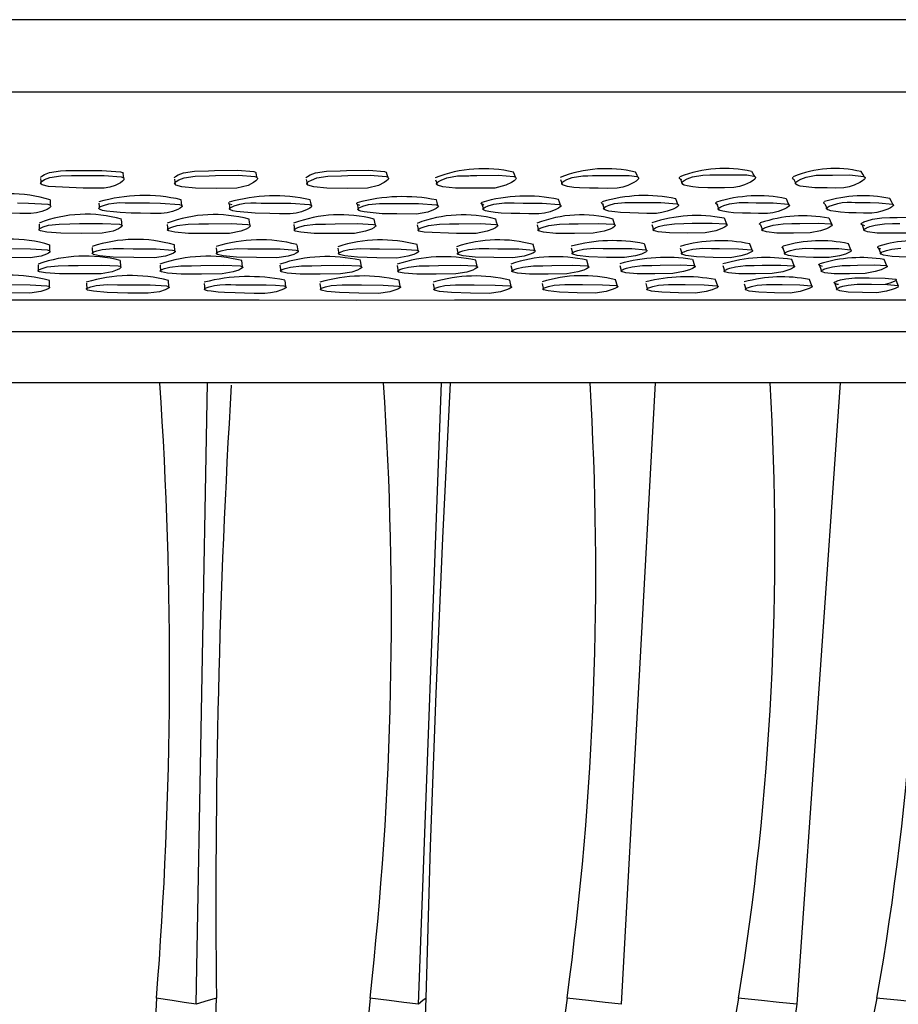
# Model space of a CAD drawing. Units: millimetres. Extents: x 13 to 1473, y 12 to 1043.
# Drawn here: x 769 to 793, y 195 to 223 of the extents above; entities that cross this region are included whole.
import ezdxf

# ---------------------------------------------------------------- set-up
doc = ezdxf.new("R2010")
doc.units = ezdxf.units.MM
doc.header["$LTSCALE"] = 5

msp = doc.modelspace()

# ---------------------------------------------------------------- linework, layer by layer
at = {"color": 7, "linetype": 'Continuous', "lineweight": 25}
for p, q in [((807.995, 222.587), (729.817, 222.587)), ((807.921, 220.587), (729.817, 220.587)), ((790.297, 218.045), (790.299, 218.041)), ((788.102, 217.504), (788.166, 217.345)), ((788.375, 216.953), (788.313, 217.118)), ((791.267, 216.953), (791.196, 217.118)), ((786.315, 216.942), (786.37, 216.776)), ((789.304, 216.937), (789.367, 216.77)), ((786.168, 216.24), (786.116, 216.411)), ((789.074, 216.241), (789.015, 216.412)), ((791.798, 216.245), (791.73, 216.416)), ((769.735, 216.214), (769.73, 216.385)), ((770.902, 216.311), (770.91, 216.139)), ((773.178, 216.216), (773.164, 216.388)), ((774.314, 216.304), (774.332, 216.132)), ((776.569, 216.219), (776.545, 216.39)), ((777.67, 216.298), (777.697, 216.126)), ((779.882, 216.222), (779.849, 216.393)), ((780.94, 216.295), (780.976, 216.123)), ((783.091, 216.228), (783.048, 216.399)), ((784.093, 216.3), (784.139, 216.128)), ((787.094, 216.296), (787.148, 216.124)), ((789.926, 216.294), (789.988, 216.122)), ((792.558, 216.295), (792.628, 216.123)), ((771.687, 215.779), (771.677, 215.953)), ((775.041, 215.782), (775.021, 215.956)), ((778.319, 215.785), (778.291, 215.958)), ((781.504, 215.788), (781.467, 215.961)), ((784.573, 215.793), (784.527, 215.967)), ((787.494, 215.805), (787.439, 215.978)), ((790.234, 215.805), (790.172, 215.978)), ((792.784, 215.809), (792.715, 215.982)), ((769.408, 215.835), (769.412, 215.661)), ((772.768, 215.828), (772.782, 215.653)), ((776.07, 215.822), (776.093, 215.648)), ((779.3, 215.817), (779.331, 215.643)), ((782.432, 215.815), (782.472, 215.641)), ((785.433, 215.821), (785.482, 215.646)), ((788.269, 215.816), (788.325, 215.641)), ((790.931, 215.814), (790.995, 215.639)), ((769.725, 215.228), (769.72, 215.403)), ((770.74, 215.332), (770.748, 215.156)), ((773.013, 215.229), (772.999, 215.405)), ((773.983, 215.326), (774, 215.15)), ((776.236, 215.232), (776.213, 215.407)), ((777.174, 215.32), (777.2, 215.144)), ((779.386, 215.235), (779.354, 215.41)), ((782.441, 215.239), (782.401, 215.414)), ((783.291, 215.323), (783.333, 215.147)), ((785.364, 215.251), (785.316, 215.426)), ((788.127, 215.252), (788.071, 215.427)), ((790.723, 215.255), (790.66, 215.431)), ((793.1, 215.262), (793.031, 215.438)), ((780.291, 215.316), (780.326, 215.141)), ((786.147, 215.318), (786.198, 215.142)), ((788.854, 215.315), (788.912, 215.139)), ((791.355, 215.318), (791.42, 215.142)), ((800.995, 212.587), (736.498, 212.587)), ((773.767, 195.469), (774.076, 212.587)), ((779.884, 195.469), (780.521, 212.587)), ((785.481, 195.469), (786.418, 212.587)), ((790.314, 195.469), (791.51, 212.587))]:
    msp.add_line(p, q, dxfattribs=at)
at = {"color": 7, "linetype": 'Continuous', "lineweight": 25, "flags": 128}
for points in [[(769.48, 218.246), (769.493, 218.263), (769.515, 218.282), (769.585, 218.325), (769.726, 218.382), (770.026, 218.429), (770.175, 218.433), (770.318, 218.433), (770.587, 218.436), (771.169, 218.436), (771.684, 218.4), (771.733, 218.381), (771.75, 218.368), (771.756, 218.36)], [(771.771, 218.22), (771.764, 218.29), (771.757, 218.36)], [(773.158, 218.237), (773.173, 218.254), (773.197, 218.272), (773.27, 218.314), (773.417, 218.371), (773.717, 218.418), (774.101, 218.426), (774.272, 218.431), (774.901, 218.439), (775.353, 218.406), (775.4, 218.387), (775.416, 218.374)], [(775.443, 218.235), (775.429, 218.305), (775.416, 218.374)], [(776.788, 218.235), (776.805, 218.252), (776.829, 218.271), (776.906, 218.313), (777.054, 218.37), (777.354, 218.418), (777.729, 218.427), (777.9, 218.431), (778.515, 218.439), (778.955, 218.406), (778.999, 218.387), (779.006, 218.381)], [(779.048, 218.242), (779.028, 218.312), (779.007, 218.381)], [(780.393, 218.091), (780.411, 218.109), (780.437, 218.128), (780.515, 218.172), (780.666, 218.232), (780.963, 218.283), (781.27, 218.291), (781.323, 218.293), (781.495, 218.297), (782.093, 218.304), (782.515, 218.27), (782.558, 218.25), (782.57, 218.237), (782.575, 218.222), (782.572, 218.206), (782.561, 218.188), (782.519, 218.148), (782.451, 218.103), (782.294, 218.026), (781.987, 217.951), (781.445, 217.943), (780.908, 217.945), (780.559, 217.985), (780.41, 218.032), (780.393, 218.045), (780.385, 218.06), (780.385, 218.075), (780.393, 218.091)], [(782.558, 218.249), (782.531, 218.319), (782.504, 218.388)], [(785.93, 218.252), (785.897, 218.321), (785.864, 218.391)], [(787.155, 218.119), (787.175, 218.136), (787.203, 218.156), (787.284, 218.2), (787.433, 218.259), (787.715, 218.306), (787.908, 218.31), (788.052, 218.31), (788.202, 218.312), (788.705, 218.315), (788.931, 218.31), (789.125, 218.28), (789.158, 218.261), (789.166, 218.247), (789.167, 218.232), (789.161, 218.216), (789.147, 218.198), (789.1, 218.157), (789.029, 218.112), (788.87, 218.035), (788.726, 217.989), (788.576, 217.962), (788.317, 217.954), (788.082, 217.96), (787.853, 217.959), (787.595, 217.969), (787.446, 217.984), (787.284, 218.011), (787.205, 218.033), (787.157, 218.059), (787.145, 218.072), (787.14, 218.087), (787.144, 218.102), (787.155, 218.119)], [(789.147, 218.269), (789.108, 218.338), (789.069, 218.407)], [(790.287, 218.114), (790.307, 218.132), (790.336, 218.151), (790.417, 218.195), (790.564, 218.254), (790.835, 218.303), (790.958, 218.307), (791.074, 218.307), (791.293, 218.309), (791.761, 218.31), (792.151, 218.272), (792.18, 218.252), (792.187, 218.239), (792.186, 218.224), (792.179, 218.208), (792.164, 218.189), (792.116, 218.149), (792.045, 218.104), (791.887, 218.028), (791.747, 217.982), (791.604, 217.956), (791.361, 217.95), (791.142, 217.957), (790.799, 217.958), (790.397, 218.006), (790.325, 218.029), (790.282, 218.054), (790.272, 218.068), (790.269, 218.082), (790.274, 218.097), (790.287, 218.114)], [(792.166, 218.265), (792.121, 218.334), (792.077, 218.403)], [(769.485, 218.103), (769.498, 218.121), (769.52, 218.14), (769.59, 218.184), (769.732, 218.242), (770.033, 218.291), (770.326, 218.295), (770.596, 218.298), (771.234, 218.298), (771.697, 218.262), (771.747, 218.242), (771.764, 218.228), (771.774, 218.213), (771.775, 218.197), (771.769, 218.179), (771.736, 218.138), (771.677, 218.093), (771.533, 218.017), (771.389, 217.972), (771.227, 217.946), (770.649, 217.947), (769.693, 217.996), (769.52, 218.043), (769.498, 218.057), (769.485, 218.071), (769.481, 218.087), (769.485, 218.103)], [(769.481, 218.214), (769.484, 218.142), (769.486, 218.07)], [(773.163, 218.196), (773.172, 218.124), (773.181, 218.052)], [(773.177, 218.093), (773.192, 218.111), (773.215, 218.13), (773.29, 218.173), (773.436, 218.231), (773.739, 218.28), (774.123, 218.289), (774.296, 218.293), (774.926, 218.301), (775.381, 218.268), (775.428, 218.248), (775.443, 218.235), (775.451, 218.22), (775.451, 218.203), (775.443, 218.185), (775.406, 218.145), (775.343, 218.1), (775.193, 218.023), (774.885, 217.949), (774.315, 217.942), (773.749, 217.946), (773.372, 217.987), (773.205, 218.034), (773.185, 218.048), (773.174, 218.062), (773.171, 218.077), (773.177, 218.093)], [(776.796, 218.187), (776.812, 218.115), (776.827, 218.043)], [(776.82, 218.091), (776.836, 218.109), (776.861, 218.128), (776.938, 218.172), (777.088, 218.23), (777.389, 218.28), (777.765, 218.289), (777.937, 218.293), (778.555, 218.301), (778.996, 218.268), (779.04, 218.248), (779.054, 218.235), (779.06, 218.22), (779.058, 218.204), (779.049, 218.186), (779.009, 218.145), (778.944, 218.1), (778.789, 218.023), (778.48, 217.949), (777.921, 217.941), (777.367, 217.945), (777.002, 217.985), (776.843, 218.032), (776.824, 218.046), (776.814, 218.06), (776.813, 218.075), (776.82, 218.091)], [(780.359, 218.181), (780.381, 218.108), (780.403, 218.036)], [(783.799, 218.184), (783.827, 218.112), (783.855, 218.039)], [(783.843, 218.101), (783.861, 218.119), (783.889, 218.138), (783.969, 218.182), (784.12, 218.24), (784.41, 218.288), (784.547, 218.291), (784.677, 218.292), (784.922, 218.295), (785.453, 218.3), (785.691, 218.295), (785.899, 218.267), (785.936, 218.247), (785.946, 218.234), (785.949, 218.219), (785.944, 218.203), (785.932, 218.185), (785.886, 218.144), (785.816, 218.099), (785.657, 218.023), (785.511, 217.977), (785.355, 217.949), (785.083, 217.94), (784.835, 217.944), (784.594, 217.943), (784.322, 217.953), (784.163, 217.968), (783.99, 217.994), (783.905, 218.017), (783.852, 218.042), (783.837, 218.055), (783.831, 218.07), (783.833, 218.085), (783.843, 218.101)], [(787.137, 218.178), (787.089, 218.203), (787.076, 218.216), (787.072, 218.23), (787.075, 218.245), (787.086, 218.261)], [(787.1, 218.196), (787.134, 218.123), (787.168, 218.051)], [(790.246, 218.174), (790.203, 218.198), (790.193, 218.212), (790.19, 218.226), (790.194, 218.241), (790.207, 218.257)], [(790.22, 218.186), (790.26, 218.114), (790.272, 218.091)], [(768.845, 217.542), (769.149, 217.538), (769.679, 217.502), (769.729, 217.485), (769.746, 217.474), (769.756, 217.461), (769.757, 217.448), (769.75, 217.433), (769.716, 217.4), (769.657, 217.363), (769.511, 217.302), (769.367, 217.266), (769.206, 217.246), (768.909, 217.245), (768.635, 217.255)], [(769.754, 217.465), (769.751, 217.544), (769.748, 217.622)], [(771.084, 217.533), (771.089, 217.454), (771.092, 217.408)], [(771.092, 217.408), (771.108, 217.423), (771.132, 217.438), (771.209, 217.473), (771.358, 217.517), (771.498, 217.538), (771.66, 217.548), (771.807, 217.547), (771.947, 217.544), (772.212, 217.542), (772.48, 217.54), (772.782, 217.536), (773.304, 217.499), (773.351, 217.482), (773.367, 217.471), (773.374, 217.459), (773.374, 217.445), (773.365, 217.431), (773.327, 217.398), (773.262, 217.362), (773.109, 217.301), (772.961, 217.266), (772.799, 217.247), (772.503, 217.247), (772.233, 217.257), (771.972, 217.261), (771.671, 217.275), (771.49, 217.291), (771.29, 217.316), (771.187, 217.336), (771.12, 217.359), (771.099, 217.37), (771.088, 217.382), (771.085, 217.389), (771.085, 217.395), (771.092, 217.408)], [(773.369, 217.469), (773.36, 217.548), (773.351, 217.626)], [(774.754, 217.486), (774.69, 217.508), (774.672, 217.519), (774.662, 217.531), (774.66, 217.537), (774.661, 217.544), (774.669, 217.557)], [(774.673, 217.518), (774.683, 217.439), (774.694, 217.359)], [(774.69, 217.398), (774.707, 217.413), (774.733, 217.428), (774.813, 217.463), (774.965, 217.508), (775.106, 217.53), (775.267, 217.54), (775.412, 217.539), (775.55, 217.537), (775.811, 217.535), (776.074, 217.535), (776.37, 217.531), (776.88, 217.495), (776.924, 217.478), (776.938, 217.467), (776.944, 217.455), (776.942, 217.441), (776.932, 217.427), (776.891, 217.394), (776.823, 217.357), (776.665, 217.297), (776.515, 217.261), (776.353, 217.242), (776.063, 217.241), (775.797, 217.251), (775.387, 217.258), (774.874, 217.306), (774.775, 217.326), (774.712, 217.348), (774.693, 217.36), (774.683, 217.372), (774.681, 217.379), (774.682, 217.385), (774.69, 217.398)], [(776.936, 217.47), (776.921, 217.549), (776.906, 217.627)], [(778.268, 217.472), (778.21, 217.494), (778.194, 217.506), (778.186, 217.518), (778.185, 217.525), (778.187, 217.531), (778.196, 217.545)], [(778.202, 217.499), (778.218, 217.42), (778.234, 217.34)], [(778.229, 217.386), (778.248, 217.401), (778.275, 217.416), (778.357, 217.451), (778.51, 217.495), (778.81, 217.527), (779.05, 217.524), (779.2, 217.523), (779.342, 217.523), (779.604, 217.525), (779.889, 217.523), (780.378, 217.489), (780.419, 217.472), (780.431, 217.461), (780.435, 217.449), (780.43, 217.435), (780.418, 217.42), (780.373, 217.387), (780.302, 217.35), (780.14, 217.289), (779.83, 217.233), (779.287, 217.236), (778.885, 217.24), (778.393, 217.291), (778.3, 217.312), (778.242, 217.335), (778.226, 217.347), (778.219, 217.359), (778.218, 217.366), (778.22, 217.372), (778.229, 217.386)], [(780.423, 217.469), (780.403, 217.548), (780.383, 217.627)], [(781.691, 217.483), (781.637, 217.505), (781.622, 217.516), (781.616, 217.528), (781.616, 217.535), (781.618, 217.541), (781.629, 217.554)], [(781.636, 217.505), (781.658, 217.426), (781.68, 217.346)], [(781.673, 217.396), (781.692, 217.41), (781.721, 217.426), (781.804, 217.461), (781.959, 217.507), (782.253, 217.54), (782.39, 217.541), (782.52, 217.539), (782.767, 217.538), (783.013, 217.537), (783.291, 217.534), (783.759, 217.498), (783.797, 217.481), (783.807, 217.47), (783.81, 217.457), (783.804, 217.444), (783.791, 217.429), (783.745, 217.396), (783.672, 217.359), (783.509, 217.297), (783.359, 217.261), (783.202, 217.241), (782.928, 217.239), (782.68, 217.248), (782.437, 217.25), (782.162, 217.262), (782, 217.278), (781.823, 217.303), (781.735, 217.323), (781.681, 217.346), (781.666, 217.357), (781.66, 217.37), (781.66, 217.376), (781.662, 217.382), (781.673, 217.396)], [(783.795, 217.482), (783.77, 217.56), (783.744, 217.639)], [(784.995, 217.497), (784.946, 217.519), (784.934, 217.531), (784.929, 217.543), (784.93, 217.549), (784.933, 217.556), (784.945, 217.569)], [(784.952, 217.515), (784.98, 217.436), (785.007, 217.356)], [(785, 217.411), (785.02, 217.426), (785.05, 217.441), (785.134, 217.477), (785.288, 217.522), (785.574, 217.556), (785.705, 217.556), (785.829, 217.554), (786.065, 217.553), (786.3, 217.552), (786.565, 217.549), (787.005, 217.512), (787.039, 217.495), (787.047, 217.484), (787.048, 217.471), (787.041, 217.458), (787.027, 217.443), (786.978, 217.409), (786.904, 217.372), (786.74, 217.311), (786.592, 217.274), (786.44, 217.254), (786.178, 217.253), (785.942, 217.262), (785.711, 217.264), (785.449, 217.276), (785.296, 217.292), (785.131, 217.317), (785.049, 217.338), (785, 217.36), (784.988, 217.372), (784.983, 217.384), (784.984, 217.391), (784.987, 217.397), (785, 217.411)], [(787.033, 217.499), (787.002, 217.578), (786.971, 217.656)], [(788.133, 217.49), (788.089, 217.512), (788.079, 217.524), (788.077, 217.536), (788.078, 217.542), (788.082, 217.549), (788.095, 217.562)], [(788.16, 217.404), (788.182, 217.418), (788.211, 217.434), (788.296, 217.47), (788.448, 217.515), (788.723, 217.549), (788.848, 217.55), (788.965, 217.548), (789.188, 217.547), (789.41, 217.547), (789.659, 217.544), (790.07, 217.508), (790.099, 217.491), (790.106, 217.48), (790.105, 217.467), (790.096, 217.454), (790.081, 217.439), (790.03, 217.405), (789.955, 217.368), (789.792, 217.307), (789.648, 217.27), (789.501, 217.25), (789.254, 217.248), (789.032, 217.256), (788.813, 217.258), (788.567, 217.27), (788.425, 217.285), (788.272, 217.311), (788.197, 217.331), (788.154, 217.353), (788.144, 217.365), (788.141, 217.377), (788.143, 217.384), (788.146, 217.39), (788.16, 217.404)], [(790.09, 217.498), (790.054, 217.577), (790.018, 217.655)], [(791.079, 217.516), (791.06, 217.527), (791.052, 217.538), (791.051, 217.55), (791.053, 217.556), (791.058, 217.563), (791.072, 217.576)], [(791.077, 217.514), (791.114, 217.435), (791.151, 217.355)], [(791.147, 217.418), (791.169, 217.432), (791.2, 217.448), (791.285, 217.482), (791.433, 217.527), (791.559, 217.548), (791.693, 217.558), (791.809, 217.557), (791.917, 217.555), (792.123, 217.553), (792.331, 217.551), (792.562, 217.547), (792.939, 217.51), (792.964, 217.493), (792.968, 217.482), (792.965, 217.47), (792.955, 217.456), (792.938, 217.442), (792.886, 217.409), (792.811, 217.372), (792.649, 217.312), (792.51, 217.277), (792.371, 217.257), (792.142, 217.257), (791.939, 217.267), (791.737, 217.271), (791.511, 217.284), (791.379, 217.3), (791.239, 217.325), (791.171, 217.346), (791.134, 217.368), (791.126, 217.38), (791.125, 217.392), (791.128, 217.398), (791.132, 217.404), (791.147, 217.418)], [(792.951, 217.504), (792.911, 217.582), (792.87, 217.661)], [(769.444, 216.818), (769.458, 216.832), (769.48, 216.846), (769.551, 216.88), (769.693, 216.924), (769.993, 216.96), (770.283, 216.965), (770.551, 216.97), (771.187, 216.978), (771.649, 216.954), (771.698, 216.94), (771.714, 216.93), (771.723, 216.918), (771.724, 216.906), (771.717, 216.891), (771.684, 216.86), (771.625, 216.825), (771.48, 216.765), (771.177, 216.707), (770.603, 216.702), (770.035, 216.705), (769.651, 216.736), (769.478, 216.772), (769.456, 216.783), (769.444, 216.794), (769.44, 216.799), (769.439, 216.805), (769.444, 216.818)], [(769.441, 216.958), (769.443, 216.875), (769.444, 216.818)], [(771.721, 216.922), (771.715, 217.005), (771.71, 217.087)], [(772.968, 216.95), (772.975, 216.867), (772.982, 216.784)], [(772.98, 216.815), (772.996, 216.829), (773.02, 216.844), (773.095, 216.877), (773.243, 216.921), (773.546, 216.957), (773.834, 216.961), (774.1, 216.966), (774.731, 216.974), (775.184, 216.95), (775.23, 216.936), (775.245, 216.926), (775.252, 216.914), (775.252, 216.901), (775.243, 216.887), (775.205, 216.856), (775.141, 216.82), (774.99, 216.761), (774.682, 216.703), (774.114, 216.699), (773.551, 216.703), (773.174, 216.733), (773.007, 216.77), (772.987, 216.78), (772.976, 216.791), (772.974, 216.797), (772.974, 216.803), (772.98, 216.815)], [(775.247, 216.924), (775.236, 217.006), (775.225, 217.089)], [(776.471, 216.813), (776.488, 216.827), (776.514, 216.842), (776.593, 216.875), (776.744, 216.919), (777.046, 216.955), (777.329, 216.96), (777.591, 216.965), (778.209, 216.973), (778.648, 216.95), (778.691, 216.935), (778.705, 216.925), (778.71, 216.914), (778.708, 216.901), (778.697, 216.887), (778.656, 216.855), (778.589, 216.82), (778.432, 216.76), (778.122, 216.702), (777.566, 216.698), (777.015, 216.701), (776.65, 216.731), (776.491, 216.767), (776.473, 216.778), (776.464, 216.789), (776.462, 216.795), (776.463, 216.8), (776.471, 216.813)], [(778.702, 216.928), (778.686, 217.01), (778.67, 217.093)], [(779.885, 216.812), (779.904, 216.826), (779.931, 216.841), (780.012, 216.874), (780.166, 216.919), (780.464, 216.956), (780.739, 216.961), (780.994, 216.966), (781.594, 216.975), (782.015, 216.951), (782.055, 216.936), (782.066, 216.926), (782.07, 216.915), (782.066, 216.902), (782.054, 216.888), (782.009, 216.856), (781.939, 216.821), (781.779, 216.761), (781.471, 216.703), (780.931, 216.699), (780.047, 216.731), (779.898, 216.767), (779.882, 216.777), (779.874, 216.788), (779.874, 216.794), (779.875, 216.8), (779.885, 216.812)], [(782.059, 216.933), (782.038, 217.015), (782.017, 217.098)], [(783.191, 216.814), (783.211, 216.828), (783.24, 216.843), (783.323, 216.876), (783.478, 216.921), (783.77, 216.957), (784.035, 216.962), (784.281, 216.967), (784.858, 216.975), (785.258, 216.952), (785.294, 216.937), (785.303, 216.927), (785.305, 216.916), (785.299, 216.903), (785.285, 216.889), (785.238, 216.858), (785.165, 216.822), (785.003, 216.762), (784.698, 216.704), (784.18, 216.7), (783.667, 216.702), (783.334, 216.733), (783.196, 216.768), (783.183, 216.779), (783.177, 216.79), (783.177, 216.796), (783.18, 216.802), (783.191, 216.814)], [(785.293, 216.938), (785.267, 217.02), (785.24, 217.103)], [(786.366, 216.825), (786.387, 216.839), (786.417, 216.854), (786.501, 216.887), (786.655, 216.932), (786.939, 216.969), (787.192, 216.974), (787.425, 216.979), (787.974, 216.987), (788.349, 216.964), (788.38, 216.949), (788.387, 216.939), (788.387, 216.928), (788.38, 216.915), (788.365, 216.901), (788.315, 216.869), (788.241, 216.834), (788.077, 216.774), (787.78, 216.715), (787.287, 216.711), (786.801, 216.713), (786.489, 216.743), (786.364, 216.779), (786.353, 216.79), (786.349, 216.801), (786.35, 216.807), (786.353, 216.813), (786.366, 216.825)], [(789.307, 216.939), (789.293, 216.944), (789.283, 216.954), (789.282, 216.965), (789.284, 216.971), (789.288, 216.977), (789.302, 216.989)], [(789.366, 216.823), (789.388, 216.837), (789.418, 216.852), (789.503, 216.885), (789.655, 216.93), (789.927, 216.966), (790.166, 216.971), (790.386, 216.976), (790.901, 216.985), (791.248, 216.961), (791.275, 216.947), (791.28, 216.936), (791.278, 216.925), (791.269, 216.912), (791.252, 216.898), (791.201, 216.867), (791.125, 216.831), (790.962, 216.771), (790.674, 216.713), (790.212, 216.708), (789.756, 216.711), (789.468, 216.741), (789.356, 216.777), (789.347, 216.788), (789.345, 216.799), (789.347, 216.805), (789.351, 216.811), (789.366, 216.823)], [(792.184, 216.91), (792.086, 216.945), (792.08, 216.956), (792.08, 216.967), (792.083, 216.972), (792.088, 216.978), (792.103, 216.991)], [(792.103, 216.991), (792.126, 217.004), (792.156, 217.019), (792.24, 217.052), (792.388, 217.096), (792.646, 217.131), (792.867, 217.136), (793.071, 217.14), (793.548, 217.148), (793.863, 217.125), (793.886, 217.11), (793.889, 217.1), (793.885, 217.089), (793.874, 217.077), (793.857, 217.063)], [(792.175, 216.825), (792.198, 216.838), (792.229, 216.853), (792.313, 216.887), (792.462, 216.931), (792.721, 216.967), (792.943, 216.971), (793.147, 216.976)], [(776.45, 216.943), (776.462, 216.86), (776.475, 216.776)], [(779.854, 216.938), (779.872, 216.855), (779.89, 216.771)], [(783.151, 216.935), (783.174, 216.852), (783.196, 216.769)], [(792.102, 216.935), (792.137, 216.851), (792.173, 216.768)], [(793.367, 216.712), (792.94, 216.709), (792.518, 216.712), (792.256, 216.743), (792.158, 216.779), (792.151, 216.789), (792.152, 216.8), (792.155, 216.806), (792.16, 216.812), (792.175, 216.825)], [(768.563, 216.283), (769.201, 216.276), (769.662, 216.245), (769.711, 216.231), (769.728, 216.221), (769.737, 216.211), (769.738, 216.199), (769.731, 216.187), (769.697, 216.159), (769.638, 216.127), (769.493, 216.076), (769.19, 216.029), (768.616, 216.037)], [(770.909, 216.167), (770.925, 216.179), (770.949, 216.193), (771.024, 216.222), (771.172, 216.259), (771.474, 216.285), (771.763, 216.282), (772.029, 216.28), (772.662, 216.274), (773.114, 216.243), (773.161, 216.229), (773.175, 216.219), (773.183, 216.208), (773.182, 216.197), (773.173, 216.184), (773.135, 216.156), (773.072, 216.125), (772.92, 216.073), (772.612, 216.026), (772.043, 216.034), (771.479, 216.05), (771.103, 216.087), (770.936, 216.124), (770.916, 216.134), (770.905, 216.145), (770.903, 216.15), (770.903, 216.156), (770.909, 216.167)], [(774.33, 216.165), (774.347, 216.178), (774.373, 216.191), (774.452, 216.22), (774.604, 216.257), (774.907, 216.283), (775.19, 216.28), (775.453, 216.278), (776.074, 216.272), (776.514, 216.241), (776.557, 216.227), (776.571, 216.217), (776.576, 216.207), (776.573, 216.195), (776.563, 216.182), (776.521, 216.154), (776.453, 216.123), (776.296, 216.071), (775.985, 216.024), (775.427, 216.033), (774.874, 216.048), (774.508, 216.085), (774.35, 216.122), (774.332, 216.132), (774.322, 216.143), (774.321, 216.148), (774.322, 216.154), (774.33, 216.165)], [(777.695, 216.163), (777.714, 216.175), (777.741, 216.188), (777.823, 216.217), (777.977, 216.254), (778.277, 216.281), (778.554, 216.278), (778.809, 216.277), (779.413, 216.27), (779.837, 216.24), (779.877, 216.226), (779.888, 216.216), (779.891, 216.206), (779.887, 216.194), (779.874, 216.182), (779.829, 216.154), (779.758, 216.122), (779.597, 216.07), (779.286, 216.023), (778.744, 216.031), (778.208, 216.046), (777.856, 216.083), (777.707, 216.12), (777.691, 216.13), (777.684, 216.141), (777.683, 216.146), (777.685, 216.151), (777.695, 216.163)], [(780.974, 216.165), (780.994, 216.177), (781.023, 216.19), (781.107, 216.219), (781.262, 216.257), (781.557, 216.283), (781.824, 216.281), (782.071, 216.279), (782.652, 216.273), (783.055, 216.242), (783.091, 216.228), (783.1, 216.219), (783.102, 216.208), (783.095, 216.196), (783.082, 216.184), (783.033, 216.156), (782.96, 216.125), (782.796, 216.072), (782.488, 216.025), (781.966, 216.033), (781.45, 216.048), (781.117, 216.085), (780.979, 216.122), (780.965, 216.132), (780.959, 216.142), (780.96, 216.148), (780.962, 216.153), (780.974, 216.165)], [(784.137, 216.174), (784.159, 216.186), (784.189, 216.199), (784.274, 216.228), (784.43, 216.265), (784.716, 216.292), (784.972, 216.289), (785.207, 216.288), (785.762, 216.282), (786.14, 216.252), (786.172, 216.237), (786.179, 216.228), (786.179, 216.217), (786.171, 216.205), (786.155, 216.193), (786.104, 216.165), (786.029, 216.133), (785.863, 216.081), (785.562, 216.034), (785.065, 216.042), (784.574, 216.057), (784.26, 216.094), (784.134, 216.131), (784.123, 216.141), (784.119, 216.151), (784.121, 216.157), (784.124, 216.162), (784.137, 216.174)], [(787.149, 216.173), (787.171, 216.185), (787.202, 216.198), (787.289, 216.227), (787.443, 216.264), (787.718, 216.291), (787.959, 216.288), (788.181, 216.286), (788.703, 216.28), (789.054, 216.25), (789.081, 216.235), (789.086, 216.226), (789.084, 216.215), (789.074, 216.204), (789.057, 216.191), (789.004, 216.163), (788.928, 216.132), (788.762, 216.08), (788.469, 216.032), (788.002, 216.04), (787.541, 216.056), (787.251, 216.093), (787.139, 216.13), (787.13, 216.14), (787.128, 216.15), (787.13, 216.156), (787.134, 216.161), (787.149, 216.173)], [(789.95, 216.289), (789.913, 216.303), (789.906, 216.313), (789.907, 216.324), (789.91, 216.329), (789.915, 216.335), (789.93, 216.346)], [(789.992, 216.174), (790.016, 216.187), (790.047, 216.2), (790.133, 216.229), (790.284, 216.266), (790.547, 216.293), (790.772, 216.29), (790.979, 216.288), (791.464, 216.282), (791.784, 216.252), (791.806, 216.237), (791.809, 216.228), (791.805, 216.217), (791.794, 216.205), (791.776, 216.193), (791.721, 216.164), (791.643, 216.133), (791.48, 216.081), (791.199, 216.034), (790.765, 216.042), (790.337, 216.057), (790.073, 216.094), (789.975, 216.131), (789.968, 216.141), (789.969, 216.152), (789.972, 216.157), (789.977, 216.163), (789.992, 216.174)], [(792.625, 216.271), (792.542, 216.308), (792.538, 216.318), (792.54, 216.328), (792.544, 216.334), (792.55, 216.339), (792.566, 216.351)], [(793.321, 216.046), (792.931, 216.062), (792.695, 216.099), (792.611, 216.136), (792.607, 216.146), (792.61, 216.157), (792.614, 216.162), (792.619, 216.167), (792.636, 216.179)], [(792.636, 216.179), (792.66, 216.191), (792.692, 216.204), (792.777, 216.233), (792.924, 216.271), (793.171, 216.297)], [(791.014, 215.791), (790.918, 215.822), (790.912, 215.832), (790.913, 215.841), (790.916, 215.846), (790.921, 215.851), (790.936, 215.863)], [(769.411, 215.684), (769.425, 215.696), (769.447, 215.709), (769.518, 215.738), (769.661, 215.777), (769.96, 215.808), (770.25, 215.813), (770.517, 215.817), (771.154, 215.826), (771.615, 215.807), (771.664, 215.795), (771.68, 215.786), (771.689, 215.776), (771.69, 215.765), (771.683, 215.753), (771.65, 215.725), (771.591, 215.694), (771.446, 215.641), (771.143, 215.589), (770.57, 215.584), (770.002, 215.585), (769.618, 215.612), (769.445, 215.643), (769.424, 215.653), (769.411, 215.662), (769.408, 215.667), (769.407, 215.673), (769.411, 215.684)], [(772.78, 215.681), (772.795, 215.693), (772.819, 215.706), (772.894, 215.735), (773.042, 215.774), (773.343, 215.806), (773.631, 215.81), (773.896, 215.815), (774.526, 215.824), (774.977, 215.806), (775.023, 215.793), (775.038, 215.785), (775.045, 215.775), (775.045, 215.764), (775.036, 215.752), (774.998, 215.724), (774.935, 215.693), (774.784, 215.639), (774.476, 215.587), (773.909, 215.582), (773.348, 215.583), (772.973, 215.609), (772.807, 215.64), (772.787, 215.65), (772.776, 215.659), (772.773, 215.664), (772.773, 215.67), (772.78, 215.681)], [(776.09, 215.679), (776.108, 215.691), (776.134, 215.704), (776.213, 215.734), (776.364, 215.772), (776.666, 215.804), (776.948, 215.809), (777.209, 215.813), (777.827, 215.822), (778.265, 215.804), (778.308, 215.791), (778.321, 215.783), (778.326, 215.773), (778.324, 215.762), (778.313, 215.75), (778.272, 215.722), (778.204, 215.691), (778.047, 215.638), (777.737, 215.585), (777.182, 215.58), (776.632, 215.581), (776.267, 215.608), (776.11, 215.639), (776.092, 215.648), (776.083, 215.658), (776.081, 215.663), (776.082, 215.668), (776.09, 215.679)], [(779.328, 215.678), (779.347, 215.69), (779.375, 215.703), (779.456, 215.733), (779.61, 215.771), (779.909, 215.804), (780.184, 215.808), (780.439, 215.813), (781.039, 215.822), (781.46, 215.804), (781.499, 215.791), (781.51, 215.782), (781.513, 215.773), (781.509, 215.762), (781.497, 215.749), (781.452, 215.722), (781.381, 215.69), (781.22, 215.637), (780.911, 215.585), (780.371, 215.58), (779.838, 215.581), (779.488, 215.607), (779.34, 215.638), (779.324, 215.647), (779.317, 215.657), (779.316, 215.662), (779.318, 215.667), (779.328, 215.678)], [(782.469, 215.68), (782.49, 215.692), (782.519, 215.705), (782.602, 215.735), (782.757, 215.774), (783.05, 215.806), (783.316, 215.81), (783.561, 215.815), (784.138, 215.824), (784.538, 215.806), (784.573, 215.793), (784.582, 215.785), (784.584, 215.775), (784.577, 215.764), (784.564, 215.751), (784.515, 215.724), (784.442, 215.692), (784.278, 215.639), (783.973, 215.587), (783.455, 215.581), (782.942, 215.583), (782.611, 215.609), (782.474, 215.64), (782.46, 215.649), (782.455, 215.659), (782.455, 215.664), (782.458, 215.669), (782.469, 215.68)], [(785.48, 215.689), (785.502, 215.701), (785.532, 215.714), (785.617, 215.743), (785.772, 215.782), (786.057, 215.814), (786.31, 215.819), (786.543, 215.824), (787.092, 215.833), (787.467, 215.815), (787.498, 215.802), (787.505, 215.793), (787.504, 215.783), (787.496, 215.772), (787.481, 215.76), (787.43, 215.733), (787.355, 215.701), (787.19, 215.648), (786.89, 215.595), (786.398, 215.59), (785.912, 215.591), (785.602, 215.617), (785.477, 215.649), (785.466, 215.658), (785.462, 215.668), (785.464, 215.673), (785.467, 215.678), (785.48, 215.689)], [(788.327, 215.687), (788.349, 215.699), (788.38, 215.712), (788.466, 215.742), (788.619, 215.78), (788.893, 215.813), (789.132, 215.817), (789.351, 215.822), (789.868, 215.831), (790.214, 215.812), (790.24, 215.8), (790.245, 215.791), (790.243, 215.781), (790.233, 215.77), (790.216, 215.758), (790.163, 215.73), (790.087, 215.699), (789.922, 215.646), (789.632, 215.593), (789.17, 215.588), (788.713, 215.589), (788.427, 215.615), (788.316, 215.647), (788.307, 215.656), (788.306, 215.666), (788.308, 215.671), (788.312, 215.676), (788.327, 215.687)], [(791, 215.688), (791.024, 215.7), (791.055, 215.713), (791.141, 215.743), (791.291, 215.782), (791.551, 215.814), (791.773, 215.818), (791.977, 215.823), (792.456, 215.832), (792.771, 215.814), (792.792, 215.802), (792.795, 215.793), (792.791, 215.783), (792.779, 215.772), (792.761, 215.76), (792.707, 215.732), (792.63, 215.701), (792.467, 215.648), (792.188, 215.595), (791.761, 215.59), (791.339, 215.591), (791.078, 215.617), (790.982, 215.648), (790.976, 215.657), (790.976, 215.667), (790.98, 215.672), (790.985, 215.677), (791, 215.688)], [(791.454, 215.291), (791.422, 215.295), (791.34, 215.33), (791.336, 215.339), (791.339, 215.349), (791.343, 215.354), (791.348, 215.359), (791.365, 215.37)], [(791.365, 215.37), (791.39, 215.381), (791.421, 215.393), (791.507, 215.42), (791.654, 215.454), (791.901, 215.478), (792.107, 215.476), (792.296, 215.475), (792.738, 215.469), (793.023, 215.442), (793.04, 215.428), (793.04, 215.42), (793.034, 215.41), (793.021, 215.399), (793.002, 215.388), (792.946, 215.362), (792.868, 215.332), (792.743, 215.295)], [(768.553, 215.29), (769.19, 215.285), (769.652, 215.257), (769.701, 215.244), (769.717, 215.235), (769.726, 215.225), (769.727, 215.214), (769.721, 215.203), (769.687, 215.177), (769.627, 215.148), (769.483, 215.099), (769.179, 215.055), (768.606, 215.062)], [(770.747, 215.182), (770.762, 215.193), (770.786, 215.206), (770.862, 215.232), (771.009, 215.267), (771.311, 215.291), (771.599, 215.288), (771.865, 215.287), (772.496, 215.281), (772.949, 215.254), (772.995, 215.241), (773.01, 215.232), (773.017, 215.222), (773.016, 215.212), (773.007, 215.2), (772.969, 215.174), (772.906, 215.145), (772.754, 215.096), (772.446, 215.051), (771.878, 215.059), (771.316, 215.073), (770.939, 215.107), (770.773, 215.142), (770.754, 215.152), (770.742, 215.161), (770.74, 215.166), (770.74, 215.171), (770.747, 215.182)], [(773.998, 215.18), (774.015, 215.192), (774.042, 215.204), (774.12, 215.231), (774.272, 215.265), (774.413, 215.282), (774.575, 215.29), (774.72, 215.29), (774.858, 215.288), (775.12, 215.286), (775.693, 215.281), (775.951, 215.275), (776.18, 215.253), (776.224, 215.24), (776.237, 215.231), (776.242, 215.221), (776.24, 215.21), (776.229, 215.199), (776.188, 215.173), (776.12, 215.144), (775.963, 215.095), (775.814, 215.066), (775.652, 215.05), (775.361, 215.05), (775.094, 215.058), (774.836, 215.061), (774.543, 215.072), (774.368, 215.085), (774.177, 215.106), (774.08, 215.122), (774.018, 215.14), (774, 215.15), (773.991, 215.159), (773.989, 215.164), (773.99, 215.17), (773.998, 215.18)], [(777.198, 215.179), (777.217, 215.19), (777.245, 215.203), (777.327, 215.229), (777.481, 215.264), (777.781, 215.288), (778.058, 215.286), (778.313, 215.284), (778.917, 215.279), (779.34, 215.252), (779.379, 215.239), (779.39, 215.23), (779.394, 215.22), (779.389, 215.209), (779.377, 215.198), (779.332, 215.172), (779.261, 215.143), (779.099, 215.094), (778.788, 215.049), (778.246, 215.056), (777.71, 215.07), (777.359, 215.105), (777.21, 215.139), (777.194, 215.149), (777.187, 215.158), (777.186, 215.163), (777.188, 215.168), (777.198, 215.179)], [(780.324, 215.179), (780.344, 215.191), (780.373, 215.203), (780.458, 215.23), (780.613, 215.264), (780.908, 215.288), (781.175, 215.286), (781.421, 215.285), (782.003, 215.28), (782.405, 215.253), (782.44, 215.24), (782.449, 215.231), (782.451, 215.221), (782.444, 215.21), (782.43, 215.199), (782.382, 215.172), (782.308, 215.143), (782.143, 215.094), (781.836, 215.05), (781.315, 215.056), (780.799, 215.07), (780.466, 215.105), (780.328, 215.139), (780.315, 215.149), (780.309, 215.158), (780.31, 215.163), (780.312, 215.168), (780.324, 215.179)], [(783.333, 215.189), (783.354, 215.2), (783.385, 215.213), (783.471, 215.239), (783.627, 215.274), (783.913, 215.298), (784.168, 215.296), (784.404, 215.294), (784.958, 215.289), (785.336, 215.262), (785.367, 215.249), (785.374, 215.24), (785.374, 215.23), (785.366, 215.219), (785.35, 215.208), (785.299, 215.182), (785.223, 215.152), (785.057, 215.104), (784.755, 215.059), (784.259, 215.066), (783.768, 215.08), (783.455, 215.115), (783.329, 215.149), (783.318, 215.159), (783.315, 215.168), (783.316, 215.173), (783.319, 215.178), (783.333, 215.189)], [(786.2, 215.188), (786.223, 215.199), (786.254, 215.211), (786.341, 215.238), (786.495, 215.273), (786.771, 215.297), (787.012, 215.294), (787.234, 215.293), (787.756, 215.288), (788.106, 215.26), (788.133, 215.247), (788.138, 215.238), (788.136, 215.228), (788.126, 215.218), (788.109, 215.206), (788.055, 215.18), (787.978, 215.151), (787.812, 215.102), (787.518, 215.057), (787.052, 215.065), (786.591, 215.079), (786.301, 215.113), (786.189, 215.148), (786.18, 215.157), (786.179, 215.167), (786.181, 215.172), (786.185, 215.177), (786.2, 215.188)], [(788.918, 215.188), (788.942, 215.199), (788.973, 215.212), (789.06, 215.238), (789.211, 215.273), (789.474, 215.297), (789.699, 215.295), (789.905, 215.293), (790.39, 215.289), (790.709, 215.261), (790.731, 215.248), (790.734, 215.239), (790.73, 215.23), (790.718, 215.219), (790.7, 215.207), (790.645, 215.181), (790.567, 215.152), (790.402, 215.103), (790.121, 215.058), (789.688, 215.065), (789.261, 215.079), (788.997, 215.114), (788.9, 215.148), (788.893, 215.157), (788.894, 215.167), (788.897, 215.172), (788.902, 215.177), (788.918, 215.188)], [(793.104, 215.234), (793.091, 215.224), (793.072, 215.212), (793.015, 215.186), (792.937, 215.157), (792.776, 215.108), (792.508, 215.064), (792.112, 215.071), (791.723, 215.085), (791.488, 215.12), (791.405, 215.154), (791.401, 215.164), (791.404, 215.173), (791.408, 215.178), (791.413, 215.184), (791.43, 215.194)], [(791.43, 215.194), (791.455, 215.206), (791.486, 215.218), (791.572, 215.245), (791.72, 215.279), (791.968, 215.303), (792.174, 215.301), (792.363, 215.299), (792.807, 215.294), (793.093, 215.266), (793.11, 215.253)], [(767.205, 214.871), (769.982, 214.87), (772.764, 214.869), (775.503, 214.868), (778.19, 214.867), (780.881, 214.868), (783.478, 214.87), (785.894, 214.871), (788.186, 214.873), (790.399, 214.874), (792.449, 214.874), (794.269, 214.873), (795.907, 214.872), (797.392, 214.87), (798.662, 214.868), (799.68, 214.867), (800.481, 214.867), (801.069, 214.869), (801.417, 214.87), (801.515, 214.871)], [(800.985, 213.99), (800.893, 213.99), (800.564, 213.988), (800.01, 213.987), (799.209, 213.987), (798.18, 213.988), (796.969, 213.989), (795.557, 213.991), (793.906, 213.993), (792.065, 213.994), (790.107, 213.994), (787.997, 213.993), (785.681, 213.991), (783.236, 213.989), (780.753, 213.988), (778.182, 213.987), (775.462, 213.987), (772.689, 213.988), (769.969, 213.99), (767.218, 213.99)], [(780.098, 195.64), (780.217, 199.815), (780.373, 204.025), (780.56, 208.304), (780.769, 212.585)], [(772.671, 195.639), (772.477, 191.832), (772.339, 188.319), (772.178, 184.943), (771.931, 181.816), (771.683, 179.856), (771.379, 178.068), (770.926, 175.93), (770.535, 173.989)], [(773.767, 195.469), (773.437, 195.521), (773.107, 195.572), (772.665, 195.641)], [(778.552, 195.639), (778.185, 191.832), (777.814, 188.318), (777.343, 184.942), (776.701, 181.815), (776.129, 179.855), (775.464, 178.068), (774.48, 175.93), (773.521, 173.988)], [(774.321, 195.64), (774.259, 195.621), (774.093, 195.57), (773.767, 195.469)], [(783.978, 195.638), (783.453, 191.832), (782.866, 188.319), (782.105, 184.943), (781.095, 181.817), (780.224, 179.857), (779.227, 178.07), (777.753, 175.93), (776.268, 173.986)], [(779.884, 195.469), (779.482, 195.521), (779.08, 195.572), (778.545, 195.641)], [(788.701, 195.638), (788.042, 191.831), (787.264, 188.319), (786.246, 184.944), (784.913, 181.818), (783.782, 179.858), (782.497, 178.071), (780.597, 175.93), (778.651, 173.986)], [(780.098, 195.64), (780.075, 195.621), (780.01, 195.57), (779.884, 195.469)], [(792.512, 195.639), (791.747, 191.832), (790.813, 188.319), (789.583, 184.943), (787.985, 181.817), (786.643, 179.857), (785.126, 178.069), (782.887, 175.93), (780.567, 173.987)], [(785.481, 195.469), (785.025, 195.521), (784.57, 195.572), (783.971, 195.64)], [(790.313, 195.469), (789.824, 195.521), (789.335, 195.572), (788.693, 195.64)], [(794.171, 195.469), (793.669, 195.521), (793.167, 195.572), (792.503, 195.64)], [(779.028, 173.587), (781.544, 175.706), (783.844, 178.305), (785.862, 181.313), (787.257, 184.016), (788.426, 186.926), (789.346, 189.988), (789.926, 192.697), (790.314, 195.469)]]:
    msp.add_lwpolyline(points, dxfattribs=at)
at = {"color": 7, "linetype": 'Continuous', "lineweight": 25}
for centre, radius, start, end in [((781.676, 214.811), 3.672, 76.9702, 111.1952), ((785.057, 214.992), 3.492, 76.6534, 111.3504), ((788.314, 215.122), 3.371, 77.1645, 111.3637), ((791.358, 215.53), 2.96, 75.9852, 112.8933), ((768.695, 214.372), 3.416, 72.0655, 110.9765), ((772.333, 213.291), 4.455, 76.8086, 106.3057), ((775.922, 213.305), 4.433, 77.1733, 106.4241), ((779.46, 212.925), 4.789, 78.8629, 105.2928), ((782.853, 213.4), 4.331, 78.1343, 106.4198), ((786.119, 213.712), 4.032, 77.7199, 106.9328), ((789.235, 213.908), 3.828, 78.277, 107.3258), ((792.127, 214.225), 3.513, 77.7864, 107.4762), ((770.726, 213.741), 3.489, 73.6588, 111.6311), ((774.262, 213.571), 3.649, 74.7195, 110.8074), ((777.738, 213.539), 3.675, 75.3775, 110.5859), ((781.115, 213.682), 3.531, 75.1863, 111.0018), ((784.373, 213.842), 3.37, 74.9933, 111.3629), ((787.555, 213.244), 3.949, 79.0913, 108.3671), ((790.487, 213.538), 3.649, 78.8787, 108.9575), ((768.657, 212.86), 3.682, 73.0244, 109.0043), ((772.107, 212.752), 3.784, 73.7658, 108.5764), ((775.522, 212.547), 3.978, 75.1851, 107.7131), ((778.856, 212.668), 3.854, 75.0739, 107.9597), ((782.091, 212.881), 3.642, 74.6881, 108.4661), ((785.245, 212.17), 4.332, 78.5528, 105.445), ((788.192, 212.507), 3.991, 78.1978, 105.9574), ((790.963, 212.911), 3.587, 77.6942, 106.7362), ((793.526, 213.339), 3.161, 77.0881, 107.6663), ((770.703, 212.121), 3.955, 75.7807, 109.1164), ((774.06, 212.113), 3.959, 75.9392, 109.0754), ((777.371, 211.89), 4.172, 77.3374, 108.2032), ((780.575, 212.02), 4.04, 77.2495, 108.4473), ((783.67, 212.219), 3.842, 77.0434, 108.8475), ((786.695, 211.464), 4.577, 80.7862, 106.0267), ((789.475, 211.804), 4.232, 80.6122, 106.5402), ((792.074, 212.206), 3.829, 80.3984, 107.281), ((768.649, 211.592), 3.956, 74.2725, 107.6762), ((771.947, 211.467), 4.074, 75.0316, 107.2513), ((775.213, 210.571), 4.941, 78.3939, 104.4345), ((778.364, 211.387), 4.142, 76.1791, 106.7143), ((781.447, 211.602), 3.927, 75.8886, 107.1405), ((784.401, 211.874), 3.663, 75.4381, 107.6601), ((787.251, 211.186), 4.32, 79.1484, 104.7674), ((789.899, 211.61), 3.894, 78.7714, 105.4753), ((658.153, 204.732), 114.878, 355.46007, 3.91475), ((1012.711, 198.309), 238.406, 176.58243, 180.64141), ((684.745, 206.164), 94.396, 353.59852, 3.90006), ((698.031, 207.331), 86.739, 352.25291, 3.47445), ((711.948, 208.061), 77.753, 350.80594, 3.33716), ((717.749, 208.836), 75.919, 349.98916, 2.83232), ((683.567, 197.271), 90.768, 348.3911, 358.97069), ((728.496, 197.568), 51.639, 340.241, 357.8599)]:
    msp.add_arc(centre, radius, start, end, dxfattribs=at)

doc.saveas('drawing.dxf')
